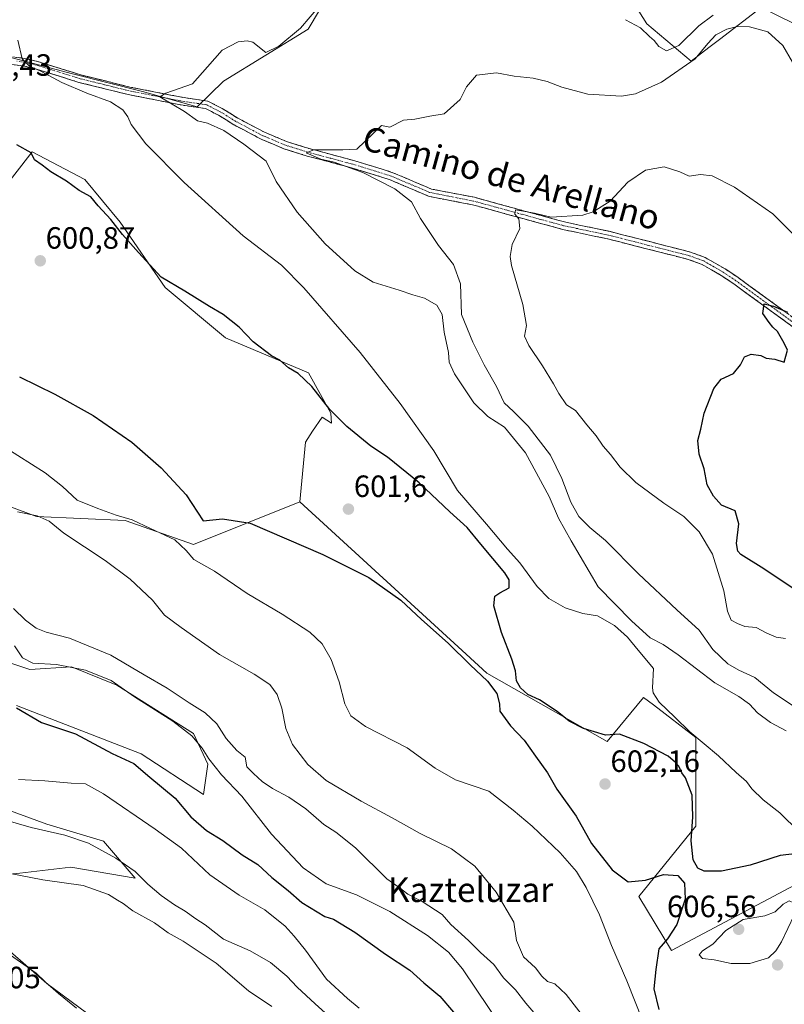
# Model space of a CAD drawing. Units: metres. Extents: x 573470 to 576928, y 4714941 to 4717291.
# Drawn here: x 575371 to 575620, y 4715813 to 4716133 of the extents above; entities that cross this region are included whole.
import ezdxf
from ezdxf.enums import TextEntityAlignment as Align

# ---------------------------------------------------------------- set-up
doc = ezdxf.new("R2010")
doc.units = ezdxf.units.M
doc.header["$MEASUREMENT"] = 0
doc.linetypes.add('TRAZO_Y_PUNTO', pattern=[1, 0.5, -0.25, 0, -0.25])
doc.linetypes.add('TRAZOSX2', pattern=[1.5, 1, -0.5])
for name, color, linetype, lineweight in [('Camino', 19, 'TRAZOSX2', 0), ('Camino Cxs', 19, 'Continuous', 0), ('Camino eje', 19, 'TRAZO_Y_PUNTO', 0), ('Carátula', 7, 'Continuous', 5), ('Cultivos herbáceos CxS', 92, 'Continuous', 0), ('Cultivos leñosos CxS', 92, 'Continuous', 0), ('Curva de nivel maestra', 36, 'Continuous', 30), ('Curva de nivel normal', 36, 'Continuous', 0), ('Matorral CxS', 135, 'Continuous', 0), ('Punto de cota en terreno', 7, 'Continuous', 0), ('Rótulo de punto de cota en terreno', 19, 'Continuous', 0), ('Texto cartográfico', 19, 'Continuous', 0)]:
    doc.layers.add(name, color=color, linetype=linetype, lineweight=lineweight)
doc.styles.add('Arial', font='txt', dxfattribs={"height": 0.2})

# ---------------------------------------------------------------- blocks, each defined once
blk = doc.blocks.new('*U191')
at = {"layer": 'Curva de nivel normal', "color": 36, "linetype": 'Continuous', "lineweight": 0}
for points in [[(575365.93, 4715993.97, 595), (575379.27, 4715985.48, 595), (575384.89, 4715981.1, 595), (575389.71, 4715976.66, 595), (575396.44, 4715973.94, 595), (575402.43, 4715971.73, 595), (575407.64, 4715970.2, 595), (575413.56, 4715967.43, 595), (575421.5, 4715963.72, 595), (575425.14, 4715960.31, 595), (575427.64, 4715957.3, 595), (575434.36, 4715953.54, 595), (575445, 4715946.24, 595), (575456.41, 4715939.55, 595), (575465.48, 4715933.68, 595), (575469.42, 4715929.89, 595), (575472.33, 4715924.83, 595), (575474.93, 4715917.56, 595), (575476.86, 4715910.39, 595), (575478.78, 4715906.44, 595), (575483.58, 4715902.98, 595), (575497.1, 4715896.06, 595), (575506.17, 4715889.41, 595), (575512.87, 4715885.65, 595), (575523.73, 4715881.92, 595), (575531.63, 4715875.78, 595), (575537.83, 4715870.61, 595), (575546.94, 4715861.91, 595), (575552.24, 4715855.79, 595), (575555.39, 4715850.6, 595), (575559.72, 4715841.7, 595), (575563.56, 4715831.78, 595), (575568.6, 4715820.29, 595), (575573.83, 4715807.11, 595)], [(575624.69, 4715868.67, 595), (575618.43, 4715874.86, 595), (575612.96, 4715879.12, 595), (575609.25, 4715882.74, 595), (575607.5, 4715885.05, 595), (575604.23, 4715888, 595), (575598.49, 4715893.45, 595), (575589.08, 4715901.28, 595), (575584.28, 4715906, 595), (575579.08, 4715910.94, 595), (575577.17, 4715913.95, 595), (575577.01, 4715915.59, 595), (575577.25, 4715921.83, 595), (575572.3, 4715927.88, 595), (575568.79, 4715932.03, 595), (575564.61, 4715935.85, 595), (575559.1, 4715938.97, 595), (575554.32, 4715939.74, 595), (575548.51, 4715941.6, 595), (575543.25, 4715944.69, 595), (575539.46, 4715948.55, 595), (575533.74, 4715956.2, 595), (575529.81, 4715960.69, 595), (575522.9, 4715968.8, 595), (575513.53, 4715979.76, 595), (575505.8, 4715992.69, 595), (575494.84, 4716008.1, 595), (575481.76, 4716024.65, 595), (575463.47, 4716045.7, 595), (575456.18, 4716053.07, 595), (575443.76, 4716062.62, 595), (575424.52, 4716079.96, 595), (575412.04, 4716092.61, 595), (575407.28, 4716098.83, 595), (575406.21, 4716101.38, 595), (575404.58, 4716103.66, 595), (575400.56, 4716106.28, 595), (575392.84, 4716109.05, 595), (575384.72, 4716112.57, 595), (575377.62, 4716116.33, 595), (575374.16, 4716117.82, 595), (575371.83, 4716120.26, 595), (575370.42, 4716126.26, 595)]]:
    blk.add_polyline3d(points, dxfattribs=at)
blk = doc.blocks.new('*U193')
at = {"layer": 'Curva de nivel normal', "color": 36, "linetype": 'Continuous', "lineweight": 0}
for points in [[(575596.7, 4716134.46, 590), (575592.03, 4716130.96, 590), (575585.49, 4716124.56, 590), (575581.54, 4716122.8, 590), (575578.98, 4716124.24, 590), (575577.54, 4716126.19, 590), (575575.95, 4716127.5, 590), (575573.06, 4716130.35, 590), (575568.18, 4716132.98, 590)], [(575468.71, 4716137.55, 590), (575462.38, 4716130.2, 590), (575455.38, 4716124.32, 590), (575451.12, 4716122.33, 590), (575446.88, 4716125.62, 590), (575445.07, 4716126.11, 590), (575442.13, 4716125.81, 590), (575436.91, 4716123.04, 590), (575432.17, 4716117.59, 590), (575427.24, 4716112.13, 590), (575418.53, 4716109.07, 590), (575416.61, 4716107.83, 590), (575424.66, 4716103.06, 590), (575428.87, 4716100.08, 590), (575432.12, 4716099.34, 590), (575437.41, 4716096.96, 590), (575443.98, 4716092.52, 590), (575451.27, 4716086.9, 590), (575454.47, 4716080.35, 590), (575461.34, 4716070.4, 590), (575470.46, 4716060.03, 590), (575480.04, 4716051.31, 590), (575486.07, 4716047.56, 590), (575494.51, 4716045.01, 590), (575498.9, 4716043.49, 590), (575502.8, 4716042.38, 590), (575506.73, 4716040.14, 590), (575508.52, 4716037.06, 590), (575509.12, 4716031.31, 590), (575510.51, 4716024.72, 590), (575510.78, 4716021.59, 590), (575512.56, 4716017.76, 590), (575518.86, 4716008.32, 590), (575523.34, 4716003.81, 590), (575528.78, 4716000.34, 590), (575535.57, 4715992.06, 590), (575543.31, 4715977.88, 590), (575546.32, 4715970.76, 590), (575550.46, 4715963.41, 590), (575559.3, 4715948.48, 590), (575570.16, 4715937.34, 590), (575576.22, 4715931.8, 590), (575580.41, 4715929.65, 590), (575585.35, 4715926.26, 590), (575597.24, 4715917.15, 590), (575605.1, 4715912.78, 590), (575608.54, 4715910.22, 590), (575611.08, 4715907.43, 590), (575615.4, 4715904.31, 590), (575620.46, 4715901.53, 590)], [(575562.7, 4715797.88, 590), (575548.88, 4715815.84, 590), (575545.13, 4715819.26, 590), (575542.76, 4715820.04, 590), (575540.96, 4715821.77, 590), (575538.9, 4715824.46, 590), (575534.99, 4715828.02, 590), (575532.68, 4715833.35, 590), (575531.81, 4715839.28, 590), (575526.08, 4715849.1, 590), (575519.15, 4715857.5, 590), (575511.58, 4715863.23, 590), (575501.29, 4715868.2, 590), (575492.22, 4715873.29, 590), (575482.1, 4715878.68, 590), (575470.8, 4715885.46, 590), (575464.75, 4715890.65, 590), (575459.75, 4715897.18, 590), (575457.57, 4715902.32, 590), (575456.32, 4715908.94, 590), (575454.77, 4715913.45, 590), (575452.4, 4715916.61, 590), (575447.34, 4715920, 590), (575436.07, 4715926.42, 590), (575423.57, 4715935.18, 590), (575418.08, 4715939.22, 590), (575414.21, 4715944.14, 590), (575406.92, 4715950.98, 590), (575398.77, 4715957.06, 590), (575385.36, 4715965.92, 590), (575380.6, 4715969.83, 590), (575376.71, 4715971.59, 590), (575370.29, 4715972.85, 590)]]:
    blk.add_polyline3d(points, dxfattribs=at)
blk = doc.blocks.new('*U203')
at = {"layer": 'Curva de nivel normal', "color": 36, "linetype": 'Continuous', "lineweight": 0}
for points in [[(575369.28, 4715929.28, 580), (575371.92, 4715925.39, 580), (575375.32, 4715923.55, 580), (575383, 4715923.22, 580), (575392.46, 4715921.36, 580), (575400.73, 4715917.96, 580), (575408.4, 4715912.62, 580), (575420.79, 4715904.69, 580), (575427.03, 4715899.93, 580), (575430.42, 4715895.99, 580), (575432.56, 4715892.46, 580), (575436.69, 4715887.29, 580), (575443.32, 4715880.37, 580), (575452.98, 4715868, 580), (575463.29, 4715856.96, 580), (575470.8, 4715851.76, 580), (575480.59, 4715848.18, 580), (575491.47, 4715842.85, 580), (575503.72, 4715834.96, 580), (575510.61, 4715829.52, 580), (575515.07, 4715824.15, 580), (575528.07, 4715804.99, 580)], [(575620.23, 4715931.59, 580), (575617.16, 4715932.07, 580), (575614.15, 4715933.39, 580), (575610.68, 4715935.18, 580), (575607.05, 4715935.49, 580), (575604.64, 4715936.56, 580), (575602.6, 4715937.57, 580), (575601.42, 4715940.55, 580), (575600.19, 4715947.18, 580), (575596.47, 4715959.05, 580), (575592.1, 4715966.35, 580), (575587.12, 4715971.36, 580), (575580.7, 4715975.61, 580), (575571.51, 4715982.41, 580), (575566.44, 4715987.34, 580), (575563.27, 4715991.51, 580), (575560.93, 4715994.16, 580), (575558.66, 4715997.56, 580), (575555.57, 4716001.14, 580), (575551.87, 4716005.77, 580), (575548.98, 4716007.67, 580), (575546.48, 4716011.37, 580), (575544.79, 4716014.49, 580), (575541.14, 4716020.4, 580), (575536.7, 4716026.92, 580), (575535.3, 4716030.03, 580), (575535.92, 4716033.48, 580), (575534.76, 4716040.32, 580), (575531.09, 4716052.99, 580), (575530.61, 4716055.94, 580), (575531.26, 4716059.83, 580), (575533.83, 4716065.06, 580), (575533.42, 4716068.13, 580), (575532.18, 4716069.73, 580), (575532.35, 4716071.12, 580), (575534.36, 4716070.81, 580), (575538.56, 4716070.06, 580), (575544.03, 4716068.76, 580), (575554.23, 4716069.32, 580), (575557.6, 4716070.44, 580), (575563.16, 4716073.93, 580), (575568.9, 4716080.15, 580), (575574.73, 4716084.04, 580), (575580.78, 4716085.15, 580), (575585.89, 4716083.46, 580), (575588.91, 4716082.02, 580), (575592.53, 4716082.61, 580), (575596.41, 4716082.18, 580), (575603.62, 4716078.52, 580), (575616.1, 4716069.78, 580), (575628.65, 4716057.35, 580)]]:
    blk.add_polyline3d(points, dxfattribs=at)
blk = doc.blocks.new('*U212')
at = {"layer": 'Curva de nivel normal', "color": 36, "linetype": 'Continuous', "lineweight": 0}
for points in [[(575368.94, 4715941.34, 585), (575372.91, 4715937.64, 585), (575376.38, 4715934.98, 585), (575379.57, 4715933.64, 585), (575387.16, 4715931.71, 585), (575400.65, 4715926.2, 585), (575411.51, 4715919.78, 585), (575418.96, 4715915.47, 585), (575426.18, 4715910.72, 585), (575431.33, 4715907.47, 585), (575435.12, 4715903.88, 585), (575438.23, 4715899.13, 585), (575441.63, 4715895.15, 585), (575444.34, 4715893.06, 585), (575444.98, 4715889.83, 585), (575447.15, 4715887.71, 585), (575449.97, 4715885.1, 585), (575453.26, 4715882.85, 585), (575458.55, 4715880.01, 585), (575464.08, 4715876.18, 585), (575470.04, 4715871.11, 585), (575473.92, 4715868.62, 585), (575480.34, 4715863.54, 585), (575490.47, 4715853.38, 585), (575494.53, 4715850.62, 585), (575497.38, 4715848.48, 585), (575502.04, 4715846.01, 585), (575508.49, 4715841.82, 585), (575511.32, 4715838.56, 585), (575517.1, 4715833.34, 585), (575521.02, 4715829.42, 585), (575525.3, 4715825.5, 585), (575528.46, 4715821.2, 585), (575532.36, 4715817.28, 585), (575535.77, 4715813.02, 585), (575538.96, 4715809.21, 585)], [(575626.96, 4715906.95, 585), (575616.38, 4715913.96, 585), (575610.22, 4715918.96, 585), (575605.06, 4715921.31, 585), (575601.43, 4715923.41, 585), (575596.62, 4715928, 585), (575592.2, 4715934.32, 585), (575584.85, 4715941, 585), (575572.38, 4715952.72, 585), (575561.64, 4715963.55, 585), (575556.6, 4715967.78, 585), (575552.97, 4715971.31, 585), (575550.34, 4715976, 585), (575547.49, 4715983.67, 585), (575543.71, 4715991.31, 585), (575536.46, 4716000.74, 585), (575531.71, 4716005.52, 585), (575528.64, 4716008.31, 585), (575526.2, 4716013.6, 585), (575522.2, 4716020.71, 585), (575518.48, 4716028.04, 585), (575514.8, 4716037.03, 585), (575514.48, 4716047.04, 585), (575512.15, 4716053.37, 585), (575507.27, 4716059.49, 585), (575501.41, 4716068.3, 585), (575498.52, 4716073.75, 585), (575493.1, 4716077.99, 585), (575482.73, 4716083.28, 585), (575473.34, 4716086.57, 585), (575468.99, 4716087.54, 585), (575464.23, 4716089.7, 585), (575466.73, 4716090.63, 585), (575476.18, 4716090.6, 585), (575480.74, 4716090.82, 585), (575488.71, 4716098.6, 585), (575491.49, 4716097.99, 585), (575495.93, 4716100.31, 585), (575499.64, 4716100.61, 585), (575504.49, 4716101.63, 585), (575509.14, 4716102.29, 585), (575514.33, 4716107.05, 585), (575516.39, 4716111.17, 585), (575519.67, 4716114.96, 585), (575526.19, 4716115.73, 585), (575531.9, 4716114.61, 585), (575538.17, 4716113.9, 585), (575542.63, 4716112.86, 585), (575547.41, 4716110.98, 585), (575555.96, 4716108.79, 585), (575566.89, 4716108.09, 585), (575571.46, 4716108.9, 585), (575579.9, 4716112.66, 585), (575590.8, 4716120.26, 585), (575594.99, 4716125.28, 585), (575597.58, 4716128.09, 585), (575601.11, 4716129.88, 585), (575604.66, 4716130.76, 585), (575608.57, 4716130.67, 585), (575614.47, 4716128.99, 585), (575619.37, 4716124.58, 585), (575622.54, 4716119.13, 585)]]:
    blk.add_polyline3d(points, dxfattribs=at)
blk = doc.blocks.new('5PATER')
at = {"layer": 'Carátula', "linetype": 'Continuous', "lineweight": 5}
h = blk.add_hatch(color=250, dxfattribs=at)
edge = h.paths.add_edge_path()
edge.add_ellipse((0, 0.01), major_axis=(-1.33, -1.34), ratio=0.999422, start_angle=0, end_angle=360)

msp = doc.modelspace()

# ---------------------------------------------------------------- linework, layer by layer
at = {"layer": 'Camino', "color": 19, "linetype": 'TRAZOSX2', "lineweight": 0}
for points in [[(575367.52, 4716121.02), (575372.61, 4716120.4), (575376.75, 4716119.42), (575390.95, 4716115), (575406.89, 4716111.05), (575424.54, 4716107.61), (575425.1, 4716107.52), (575432.25, 4716106.48), (575434.94, 4716105.1), (575436.91, 4716104.1), (575441.97, 4716100.94), (575450.71, 4716096.34), (575457.85, 4716093.33), (575465.25, 4716091.03), (575479.73, 4716087.15), (575489.34, 4716084.21), (575492.48, 4716083.19), (575503.6, 4716078.46), (575505.03, 4716077.86), (575518.98, 4716075.18), (575548.3, 4716067.16), (575557.98, 4716065.13), (575562.81, 4716064.12), (575589.29, 4716057.37), (575594.15, 4716055.6), (575600.65, 4716051.87), (575604.83, 4716049.06), (575628.33, 4716031.97)], [(575626.98, 4716029.87), (575603.4, 4716047.01), (575599.33, 4716049.74), (575593.09, 4716053.33), (575588.56, 4716054.98), (575562.36, 4716061.66), (575547.71, 4716064.73), (575518.41, 4716072.75), (575504.3, 4716075.45), (575491.6, 4716080.85), (575488.59, 4716081.83), (575479.04, 4716084.75), (575464.55, 4716088.62), (575456.99, 4716090.98), (575449.64, 4716094.08), (575440.73, 4716098.77), (575435.67, 4716101.93), (575431.48, 4716104.06), (575428.43, 4716104.51), (575424.16, 4716105.13), (575421.56, 4716105.64), (575406.35, 4716108.6), (575390.28, 4716112.59), (575376.09, 4716117), (575372.17, 4716117.93), (575367.42, 4716118.52)]]:
    msp.add_lwpolyline(points, dxfattribs=at)
at = {"layer": 'Camino Cxs', "color": 19, "linetype": 'Continuous', "lineweight": 0}
for points in [[(575370.07, 4716120.71, 595.06), (575372.61, 4716120.4, 594.75), (575376.75, 4716119.42, 594.37), (575381.48, 4716117.95, 593.86), (575386.22, 4716116.47, 593.21), (575390.95, 4716115, 592.59), (575394.94, 4716114.01, 592.17), (575398.92, 4716113.03, 591.85), (575402.91, 4716112.04, 591.35), (575406.89, 4716111.05, 590.91), (575411.3, 4716110.19, 590.42), (575415.72, 4716109.33, 589.97), (575420.13, 4716108.47, 589.6), (575424.54, 4716107.61, 589.32), (575425.1, 4716107.52, 589.26), (575428.68, 4716107, 588.74), (575432.25, 4716106.48, 588.1), (575434.94, 4716105.1, 587.58), (575436.91, 4716104.1, 587.17), (575439.44, 4716102.52, 587.15), (575441.97, 4716100.94, 586.69), (575446.34, 4716098.64, 586.05), (575450.71, 4716096.34, 585.93), (575454.28, 4716094.84, 585.63), (575457.85, 4716093.33, 585.43), (575461.55, 4716092.18, 585.33), (575465.25, 4716091.03, 585.14), (575470.08, 4716089.74, 584.72), (575474.9, 4716088.44, 584.36), (575479.73, 4716087.15, 584.55), (575482.93, 4716086.17, 584.25), (575486.14, 4716085.19, 583.85), (575489.34, 4716084.21, 583.47), (575492.48, 4716083.19, 583.3), (575496.19, 4716081.61, 583.61), (575499.89, 4716080.04, 583.03), (575503.6, 4716078.46, 582.24), (575505.03, 4716077.86, 582.24), (575509.68, 4716076.97, 582.04), (575514.33, 4716076.07, 581.75), (575518.98, 4716075.18, 581.38), (575523.17, 4716074.03, 580.75), (575527.36, 4716072.89, 580.48), (575531.55, 4716071.74, 580.83), (575535.73, 4716070.6, 580.32), (575539.92, 4716069.45, 579.96), (575544.11, 4716068.31, 579.53), (575548.3, 4716067.16, 579.31), (575553.14, 4716066.15, 579), (575557.98, 4716065.13, 578.63), (575562.81, 4716064.12, 578.2), (575567.22, 4716063, 578.06), (575571.64, 4716061.87, 578.56), (575576.05, 4716060.75, 578.29), (575580.46, 4716059.62, 577.8), (575584.88, 4716058.5, 577.66), (575589.29, 4716057.37, 577.61), (575591.72, 4716056.49, 577.47), (575594.15, 4716055.6, 577.46), (575597.4, 4716053.74, 576.92), (575600.65, 4716051.87, 577.29), (575602.74, 4716050.47, 576.88), (575604.83, 4716049.06, 576.29), (575608.75, 4716046.21, 576.26), (575612.66, 4716043.36, 575.47), (575616.58, 4716040.52, 575.44), (575620.5, 4716037.67, 574.96)], [(575623.05, 4716032.73, 574.01), (575619.12, 4716035.58, 574.5), (575615.19, 4716038.44, 574.75), (575611.26, 4716041.3, 575.15), (575607.33, 4716044.15, 575.5), (575603.4, 4716047.01, 575.94), (575599.33, 4716049.74, 576.33), (575596.21, 4716051.54, 576.35), (575593.09, 4716053.33, 576.78), (575588.56, 4716054.98, 577.22), (575584.19, 4716056.09, 577.43), (575579.83, 4716057.21, 577.37), (575575.46, 4716058.32, 577.32), (575571.09, 4716059.43, 577.76), (575566.73, 4716060.55, 578.03), (575562.36, 4716061.66, 578.18), (575557.48, 4716062.68, 578.39), (575552.59, 4716063.71, 578.67), (575547.71, 4716064.73, 579.11), (575543.52, 4716065.88, 579.43), (575539.34, 4716067.02, 579.55), (575535.15, 4716068.17, 579.63), (575530.97, 4716069.31, 580.32), (575526.78, 4716070.46, 580.52), (575522.6, 4716071.6, 580.76), (575518.41, 4716072.75, 581), (575513.71, 4716073.65, 581.44), (575509, 4716074.55, 581.96), (575504.3, 4716075.45, 582.45), (575500.07, 4716077.25, 583.01), (575495.83, 4716079.05, 583.87), (575491.6, 4716080.85, 584.13), (575488.59, 4716081.83, 584.28), (575483.82, 4716083.29, 584.24), (575479.04, 4716084.75, 585.26), (575474.21, 4716086.04, 585.76), (575469.38, 4716087.33, 585.37), (575464.55, 4716088.62, 584.95), (575460.77, 4716089.8, 585.5), (575456.99, 4716090.98, 586.31), (575453.32, 4716092.53, 586.13), (575449.64, 4716094.08, 585.99), (575446.67, 4716095.64, 586.33), (575443.7, 4716097.21, 586.8), (575440.73, 4716098.77, 586.73), (575438.2, 4716100.35, 587.62), (575435.67, 4716101.93, 587.73), (575431.48, 4716104.06, 587.86), (575428.43, 4716104.51, 588.68), (575424.16, 4716105.13, 589.59), (575421.56, 4716105.64, 589.99), (575417.76, 4716106.38, 590.47), (575413.96, 4716107.12, 590.84), (575410.15, 4716107.86, 590.94), (575406.35, 4716108.6, 591.02), (575402.33, 4716109.6, 591.62), (575398.32, 4716110.6, 592.84), (575394.3, 4716111.59, 593.22), (575390.28, 4716112.59, 593.26), (575385.55, 4716114.06, 593.74), (575380.82, 4716115.53, 594.77), (575376.09, 4716117, 595.25), (575372.17, 4716117.93, 595.21), (575367.42, 4716118.52, 595.5)]]:
    msp.add_polyline3d(points, dxfattribs=at)
at = {"layer": 'Camino eje', "color": 19, "linetype": 'TRAZO_Y_PUNTO', "lineweight": 0}
msp.add_lwpolyline([(575627.66, 4716030.92), (575615.87, 4716039.49), (575604.12, 4716048.04), (575602.08, 4716049.4), (575599.99, 4716050.81), (575596.87, 4716052.6), (575593.62, 4716054.47), (575588.93, 4716056.18), (575575.75, 4716059.54), (575562.62, 4716062.89), (575560.17, 4716063.4), (575548.01, 4716065.95), (575533.36, 4716069.96), (575518.7, 4716073.97), (575511.72, 4716075.31), (575504.42, 4716076.76), (575503.46, 4716077.17), (575492.04, 4716082.02), (575488.97, 4716083.02), (575479.39, 4716085.95), (575472.15, 4716087.89), (575464.9, 4716089.83), (575461.2, 4716090.98), (575457.42, 4716092.16), (575450.18, 4716095.21), (575441.35, 4716099.86), (575436.29, 4716103.02), (575433.21, 4716104.58), (575431.87, 4716105.27), (575430.34, 4716105.5), (575424.5, 4716106.35), (575423.07, 4716106.62), (575414.23, 4716108.35), (575406.62, 4716109.83), (575398.65, 4716111.8), (575390.62, 4716113.8), (575383.52, 4716116), (575376.42, 4716118.21), (575372.39, 4716119.17), (575370.02, 4716119.46)], dxfattribs=at)
at = {"layer": 'Cultivos herbáceos CxS', "color": 92, "linetype": 'Continuous', "lineweight": 0}
for points in [[(575623.17, 4716131.6, 589.33), (575612.33, 4716136.97, 588.99), (575598.78, 4716126.56, 583.99), (575595.28, 4716123.88, 583.89), (575589.56, 4716119.48, 583.72), (575575.06, 4716131.58, 590.17), (575571.23, 4716137.77, 590.48), (575540.15, 4716146.55, 591.34), (575484.11, 4716162.38, 591.96), (575479.21, 4716154.08, 590.43), (575476.26, 4716149.09, 589.86), (575464.92, 4716129.9, 588.04), (575437.28, 4716113, 587.93), (575428.81, 4716104.61, 588.94), (575411.02, 4716109.59, 591.5), (575388.14, 4716115.31, 593.74), (575366.9, 4716121.03, 596.06)], [(575625.38, 4716128.99, 589.16), (575625.32, 4716130.54, 589.58), (575623.17, 4716131.6, 589.33), (575612.33, 4716136.97, 588.99), (575598.78, 4716126.56, 583.99), (575595.28, 4716123.88, 583.89), (575589.56, 4716119.48, 583.72), (575575.06, 4716131.58, 590.17), (575571.23, 4716137.77, 590.48), (575540.15, 4716146.55, 591.34), (575484.11, 4716162.38, 591.96), (575479.21, 4716154.08, 590.43), (575476.26, 4716149.09, 589.86), (575464.92, 4716129.9, 588.04), (575437.28, 4716113, 587.93), (575428.81, 4716104.61, 588.94), (575411.02, 4716109.59, 591.5), (575388.14, 4716115.31, 593.74), (575366.9, 4716121.03, 596.06)], [(575354.64, 4716063.83, 600.69), (575375.07, 4716089.98, 599.42), (575392.23, 4716080.99, 598.54), (575403.67, 4716067.1, 598.94), (575418.37, 4716045.85, 600.56), (575437.98, 4716029.51, 601.37), (575464.95, 4716018.07, 598.96), (575472.3, 4716005, 600.45), (575472.47, 4716001.69, 601.98), (575469.45, 4716003.69, 601.77), (575466.35, 4715999.04, 602.24), (575463.97, 4715995.47, 602.18), (575462.16, 4715976.12, 601.36), (575427.52, 4715962.17, 596.02), (575405.28, 4715970.02, 593.92), (575376.5, 4715971.33, 589.45), (575341.19, 4715984.41, 588.38)], [(575354.64, 4716063.83, 600.69), (575375.07, 4716089.98, 599.42), (575392.23, 4716080.99, 598.54), (575403.67, 4716067.1, 598.94), (575418.37, 4716045.85, 600.56), (575437.98, 4716029.51, 601.37), (575464.95, 4716018.07, 598.96), (575472.3, 4716005, 600.45), (575472.47, 4716001.69, 601.98), (575469.45, 4716003.69, 601.77), (575466.35, 4715999.04, 602.24), (575463.97, 4715995.47, 602.18), (575462.16, 4715976.12, 601.36)], [(575462.16, 4715976.12, 601.36), (575427.52, 4715962.17, 596.02), (575405.28, 4715970.02, 593.92), (575376.5, 4715971.33, 589.45), (575341.19, 4715984.41, 588.38)], [(575362.29, 4715925.56, 576.66), (575374.27, 4715921.57, 577.67), (575387.85, 4715922.37, 578.73), (575402.66, 4715916.39, 579.73), (575427.52, 4715900.69, 580.51), (575432.23, 4715890.69, 579.58), (575430.84, 4715880.84, 576.91), (575410.51, 4715894.15, 577.06), (575369.96, 4715909.85, 574.86)], [(575362.29, 4715925.56, 576.66), (575374.27, 4715921.57, 577.67), (575387.85, 4715922.37, 578.73), (575402.66, 4715916.39, 579.73), (575427.52, 4715900.69, 580.51), (575432.23, 4715890.69, 579.58), (575430.84, 4715880.84, 576.91), (575410.51, 4715894.15, 577.06), (575369.96, 4715909.85, 574.86)], [(575363.42, 4715877.15, 566.37), (575379.86, 4715871.26, 565.61), (575398.23, 4715865.67, 566.28), (575408.61, 4715853.69, 564.26), (575387.67, 4715857.17, 561.84), (575371.07, 4715855.29, 559.66), (575353.51, 4715853.69, 558.62)], [(575363.42, 4715877.15, 566.37), (575379.86, 4715871.26, 565.61), (575398.23, 4715865.67, 566.28), (575408.61, 4715853.69, 564.26), (575387.67, 4715857.17, 561.84), (575371.07, 4715855.29, 559.66), (575353.51, 4715853.69, 558.62)], [(575367.08, 4715830.53, 555.01), (575379.86, 4715819.35, 554.55), (575398.22, 4715805.78, 553.35)], [(575367.08, 4715830.53, 555.01), (575379.86, 4715819.35, 554.55), (575398.22, 4715805.78, 553.35), (575407.01, 4715798.59, 553.42), (575422.98, 4715780.22, 552.47), (575439.78, 4715754.6, 549.89)]]:
    msp.add_polyline3d(points, dxfattribs=at)
at = {"layer": 'Cultivos leñosos CxS', "color": 92, "linetype": 'Continuous', "lineweight": 0}
for points in [[(575366.9, 4716121.03, 596.06), (575388.14, 4716115.31, 593.74), (575411.02, 4716109.59, 591.5), (575428.81, 4716104.61, 588.94), (575437.28, 4716113, 587.93), (575464.92, 4716129.9, 588.04), (575476.26, 4716149.09, 589.86), (575479.21, 4716154.08, 590.43), (575484.11, 4716162.38, 591.96), (575540.15, 4716146.55, 591.34), (575571.23, 4716137.77, 590.48), (575575.06, 4716131.58, 590.17), (575589.56, 4716119.48, 583.72), (575595.28, 4716123.88, 583.89), (575598.78, 4716126.56, 583.99), (575612.33, 4716136.97, 588.99), (575623.17, 4716131.6, 589.33)], [(575625.38, 4716128.99, 589.16), (575625.32, 4716130.54, 589.58), (575623.17, 4716131.6, 589.33), (575612.33, 4716136.97, 588.99), (575598.78, 4716126.56, 583.99), (575595.28, 4716123.88, 583.89), (575589.56, 4716119.48, 583.72), (575575.06, 4716131.58, 590.17), (575571.23, 4716137.77, 590.48), (575540.15, 4716146.55, 591.34), (575484.11, 4716162.38, 591.96), (575479.21, 4716154.08, 590.43), (575476.26, 4716149.09, 589.86), (575464.92, 4716129.9, 588.04), (575437.28, 4716113, 587.93), (575428.81, 4716104.61, 588.94), (575411.02, 4716109.59, 591.5), (575388.14, 4716115.31, 593.74), (575366.9, 4716121.03, 596.06)], [(575625.04, 4715852.29, 603.2), (575583.18, 4715830.06, 602.3), (575572.55, 4715847.65, 599.52), (575591.03, 4715870.61, 599.6), (575591.03, 4715899.38, 595.77), (575577.23, 4715909.99, 595.57), (575574.02, 4715912.47, 595.61), (575562.25, 4715898.08, 600.74), (575523.01, 4715920.31, 600.11), (575516.29, 4715926.48, 600.2), (575462.16, 4715976.12, 601.36), (575463.97, 4715995.47, 602.18), (575466.35, 4715999.04, 602.24), (575469.45, 4716003.69, 601.77), (575472.47, 4716001.69, 601.98), (575472.3, 4716005, 600.45), (575464.95, 4716018.07, 598.96), (575437.98, 4716029.51, 601.37), (575418.37, 4716045.85, 600.56), (575403.67, 4716067.1, 598.94), (575392.23, 4716080.99, 598.54), (575375.07, 4716089.98, 599.42), (575354.64, 4716063.83, 600.69)], [(575354.64, 4716063.83, 600.69), (575375.07, 4716089.98, 599.42), (575392.23, 4716080.99, 598.54), (575403.67, 4716067.1, 598.94), (575418.37, 4716045.85, 600.56), (575437.98, 4716029.51, 601.37), (575464.95, 4716018.07, 598.96), (575472.3, 4716005, 600.45), (575472.47, 4716001.69, 601.98), (575469.45, 4716003.69, 601.77), (575466.35, 4715999.04, 602.24), (575463.97, 4715995.47, 602.18), (575462.16, 4715976.12, 601.36)], [(575462.16, 4715976.12, 601.36), (575516.29, 4715926.48, 600.2), (575523.01, 4715920.31, 600.11), (575562.25, 4715898.08, 600.74), (575574.02, 4715912.47, 595.61), (575577.23, 4715909.99, 595.57), (575591.03, 4715899.38, 595.77), (575591.03, 4715870.61, 599.6), (575572.55, 4715847.65, 599.52), (575583.18, 4715830.06, 602.3), (575625.04, 4715852.29, 603.2), (575634.13, 4715850.22, 602.78), (575646.87, 4715847.32, 600.2), (575648.81, 4715846.76, 599.19), (575653.49, 4715826.94, 603.27), (575657.4, 4715813.89, 604.9), (575672.41, 4715789.76, 604.76), (575699.8, 4715757.14, 602.5), (575681.54, 4715744.75, 599.19), (575683.49, 4715730.4, 592.17), (575709.58, 4715729.09, 590.36), (575717.41, 4715713.44, 583.08), (575732.41, 4715708.87, 578.49), (575754.73, 4715708.23, 574.47)]]:
    msp.add_polyline3d(points, dxfattribs=at)
at = {"layer": 'Curva de nivel maestra', "color": 36, "linetype": 'Continuous', "lineweight": 30}
for points in [[(575624.18, 4715861.64, 600), (575618.54, 4715860.97, 600), (575608.77, 4715857.88, 600), (575599.4, 4715855.92, 600), (575593.72, 4715855.96, 600), (575591.66, 4715856.91, 600), (575590.15, 4715859.66, 600), (575589.5, 4715865.83, 600), (575590.13, 4715873.61, 600), (575589.87, 4715880.6, 600), (575587.7, 4715886.32, 600), (575586.52, 4715887.93, 600), (575585.48, 4715890.1, 600), (575584.41, 4715891.32, 600), (575582.08, 4715893.32, 600), (575574.17, 4715897.41, 600), (575566.27, 4715900.53, 600), (575561.64, 4715900.14, 600), (575554.45, 4715902.36, 600), (575549.87, 4715904.78, 600), (575545.98, 4715907.89, 600), (575540.13, 4715911.71, 600), (575536.34, 4715913.41, 600), (575533.96, 4715915.53, 600), (575532.72, 4715917.9, 600), (575532.37, 4715921.12, 600), (575531.21, 4715924.9, 600), (575527.82, 4715933.61, 600), (575525.34, 4715942.28, 600), (575525.62, 4715945.42, 600), (575527.24, 4715946.54, 600), (575530.26, 4715948.1, 600), (575530.28, 4715950.71, 600), (575528.95, 4715952.97, 600), (575521.1, 4715962.33, 600), (575516.67, 4715967.74, 600), (575510.99, 4715972.89, 600), (575501.02, 4715982.26, 600), (575490.71, 4715990.61, 600), (575485.29, 4715994.18, 600), (575477.42, 4716000.64, 600), (575471.96, 4716006.18, 600), (575466.12, 4716013.67, 600), (575461.6, 4716017.82, 600), (575458.49, 4716019.72, 600), (575455.62, 4716022.18, 600), (575453, 4716023.55, 600), (575446.99, 4716028.13, 600), (575442.4, 4716032.94, 600), (575437.24, 4716037.04, 600), (575432.79, 4716039.68, 600), (575424.78, 4716044.66, 600), (575417.02, 4716049.24, 600), (575409.66, 4716057.21, 600), (575404.49, 4716063.03, 600), (575400.71, 4716067.92, 600), (575396.49, 4716072.37, 600), (575394.11, 4716075.32, 600), (575390.35, 4716077.38, 600), (575386.21, 4716080.44, 600), (575381.09, 4716083.46, 600), (575378.34, 4716085.63, 600), (575375.82, 4716087.33, 600), (575374.72, 4716089.65, 600), (575370.04, 4716092.3, 600)], [(575623.09, 4715947.71, 575), (575613.16, 4715954.29, 575), (575605.72, 4715958.96, 575), (575604.68, 4715960, 575), (575604.34, 4715962.56, 575), (575605.08, 4715968.95, 575), (575603.87, 4715973.14, 575), (575599.43, 4715974.96, 575), (575596.84, 4715977.9, 575), (575594.73, 4715981.63, 575), (575593.78, 4715986.83, 575), (575592.11, 4715991.62, 575), (575591.69, 4715996.05, 575), (575592.65, 4715999.78, 575), (575593.78, 4716004.99, 575), (575596.96, 4716012.93, 575), (575599.35, 4716016.01, 575), (575603.29, 4716017.85, 575), (575605.62, 4716020.67, 575), (575606.88, 4716023.23, 575), (575609.03, 4716024.09, 575), (575612.19, 4716023.72, 575), (575613.99, 4716022.8, 575), (575616.8, 4716022.5, 575), (575619.83, 4716021.58, 575), (575620.86, 4716025.41, 575), (575619.78, 4716027.68, 575), (575617.61, 4716031.51, 575), (575616.08, 4716032.98, 575), (575614.91, 4716034.47, 575), (575612.84, 4716037.41, 575), (575613.32, 4716040.57, 575), (575616.39, 4716039.79, 575), (575620.89, 4716037.79, 575)], [(575370.93, 4716016.81, 600), (575382.47, 4716011.18, 600), (575394.96, 4716004.16, 600), (575407.52, 4715995.53, 600), (575417.07, 4715987.15, 600), (575425.15, 4715978.35, 600), (575430.74, 4715969.92, 600), (575436.98, 4715970.6, 600), (575446.04, 4715969.2, 600), (575469.66, 4715959, 600), (575484.59, 4715951.49, 600), (575495.09, 4715944.13, 600), (575501.74, 4715937.84, 600), (575510.45, 4715930.15, 600), (575517.66, 4715923.04, 600), (575523.29, 4715917.79, 600), (575526.34, 4715913.72, 600), (575527.18, 4715910.42, 600), (575527.27, 4715907.98, 600), (575530.74, 4715903.26, 600), (575535.24, 4715898.6, 600), (575538.87, 4715893.33, 600), (575542.79, 4715887.9, 600), (575545.81, 4715882.57, 600), (575552.11, 4715873.87, 600), (575557.1, 4715864.97, 600), (575563.78, 4715856.37, 600), (575569.02, 4715852.46, 600), (575574.71, 4715853.04, 600), (575580.55, 4715854.88, 600), (575585.24, 4715854.47, 600), (575587.41, 4715852.04, 600), (575587.64, 4715846.76, 600), (575584.87, 4715838.62, 600), (575581.88, 4715833.95, 600), (575578.98, 4715830.62, 600), (575577.99, 4715823.95, 600), (575577.41, 4715817.59, 600), (575579.06, 4715810.94, 600)], [(575370, 4715909.04, 575), (575378.12, 4715904.29, 575), (575389.2, 4715900.58, 575), (575401.08, 4715894.26, 575), (575408.2, 4715890.94, 575), (575413.31, 4715886.47, 575), (575421.56, 4715879.67, 575), (575426.72, 4715873.58, 575), (575431.81, 4715869.19, 575), (575437.08, 4715865.88, 575), (575443.38, 4715861.25, 575), (575448.54, 4715858.09, 575), (575453.06, 4715853.84, 575), (575458.43, 4715849.68, 575), (575462.86, 4715845.77, 575), (575470.3, 4715841.21, 575), (575473.13, 4715840.29, 575), (575480.04, 4715836.08, 575), (575490.05, 4715828.96, 575), (575497.96, 4715823.73, 575), (575502.55, 4715819.62, 575), (575507.78, 4715815.3, 575), (575512.15, 4715810.01, 575)]]:
    msp.add_polyline3d(points, dxfattribs=at)
at = {"layer": 'Curva de nivel normal', "color": 36, "linetype": 'Continuous', "lineweight": 0}
for points in [[(575370.57, 4715885.78, 570), (575379.14, 4715885.32, 570), (575387.74, 4715884.59, 570), (575392.39, 4715884.31, 570), (575398.32, 4715881.08, 570), (575415.12, 4715869.57, 570), (575423.7, 4715863.41, 570), (575432.92, 4715854.72, 570), (575442.45, 4715848.13, 570), (575450.75, 4715843.36, 570), (575457.43, 4715838.01, 570), (575460.28, 4715834.74, 570), (575464.06, 4715830.17, 570), (575470.87, 4715820.73, 570), (575477.72, 4715814.53, 570), (575481.44, 4715811.36, 570)], [(575363.05, 4715873.52, 565), (575374.72, 4715870.08, 565), (575385.72, 4715867.65, 565), (575393.44, 4715865, 565), (575402.29, 4715860.18, 565), (575408.54, 4715855.79, 565), (575412.72, 4715851.7, 565), (575417.08, 4715848.01, 565), (575421.43, 4715844.95, 565), (575424.88, 4715842.95, 565), (575428.38, 4715840.42, 565), (575431.38, 4715838.49, 565), (575437.38, 4715833.84, 565), (575446.04, 4715829.99, 565), (575452.68, 4715826.16, 565), (575457.94, 4715821.79, 565), (575461.3, 4715818.15, 565), (575467.16, 4715812.72, 565), (575475.97, 4715804.88, 565)], [(575367.94, 4715855.18, 560), (575378.58, 4715853.14, 560), (575391.68, 4715851.25, 560), (575399.95, 4715848.31, 560), (575402.78, 4715846.51, 560), (575404.73, 4715845.38, 560), (575407.82, 4715843.04, 560), (575414.84, 4715839.08, 560), (575419.28, 4715835.85, 560), (575424.16, 4715833.11, 560), (575434.95, 4715825.95, 560), (575445.51, 4715816.94, 560), (575453.1, 4715811.86, 560)], [(575602.61, 4715825.84, 605), (575608.69, 4715825.88, 605), (575614.67, 4715827.77, 605), (575617.15, 4715829.95, 605), (575618.93, 4715832.88, 605), (575623.09, 4715841.62, 605), (575622.85, 4715845.6, 605), (575621.48, 4715846.25, 605), (575619.44, 4715845.2, 605), (575616.85, 4715842.7, 605), (575613.57, 4715841.34, 605), (575606.51, 4715840.23, 605), (575600.87, 4715836.62, 605), (575596.58, 4715832.2, 605), (575593.2, 4715830.02, 605), (575592.16, 4715828.72, 605), (575593.23, 4715827.48, 605), (575597.02, 4715827.06, 605), (575602.61, 4715825.84, 605)], [(575365.08, 4715830.64, 555), (575376.38, 4715822.7, 555), (575379.39, 4715819.81, 555), (575383.61, 4715816.17, 555), (575389.49, 4715811.39, 555)]]:
    msp.add_polyline3d(points, dxfattribs=at)
at = {"layer": 'Matorral CxS', "color": 135, "linetype": 'Continuous', "lineweight": 0}
for points in [[(575341.19, 4715984.41, 588.38), (575376.5, 4715971.33, 589.45), (575405.28, 4715970.02, 593.92), (575427.52, 4715962.17, 596.02), (575462.16, 4715976.12, 601.36), (575516.29, 4715926.48, 600.2), (575523.01, 4715920.31, 600.11), (575562.25, 4715898.08, 600.74), (575574.02, 4715912.47, 595.61), (575577.23, 4715909.99, 595.57), (575591.03, 4715899.38, 595.77), (575591.03, 4715870.61, 599.6), (575572.55, 4715847.65, 599.52), (575583.18, 4715830.06, 602.3), (575625.04, 4715852.29, 603.2), (575634.13, 4715850.22, 602.78), (575646.87, 4715847.32, 600.2), (575648.81, 4715846.76, 599.19), (575653.49, 4715826.94, 603.27), (575657.4, 4715813.89, 604.9), (575672.41, 4715789.76, 604.76)], [(575462.16, 4715976.12, 601.36), (575427.52, 4715962.17, 596.02), (575405.28, 4715970.02, 593.92), (575376.5, 4715971.33, 589.45), (575341.19, 4715984.41, 588.38)], [(575462.16, 4715976.12, 601.36), (575516.29, 4715926.48, 600.2), (575523.01, 4715920.31, 600.11), (575562.25, 4715898.08, 600.74), (575574.02, 4715912.47, 595.61), (575577.23, 4715909.99, 595.57), (575591.03, 4715899.38, 595.77), (575591.03, 4715870.61, 599.6), (575572.55, 4715847.65, 599.52), (575583.18, 4715830.06, 602.3), (575625.04, 4715852.29, 603.2), (575634.13, 4715850.22, 602.78), (575646.87, 4715847.32, 600.2), (575648.81, 4715846.76, 599.19), (575653.49, 4715826.94, 603.27), (575657.4, 4715813.89, 604.9), (575672.41, 4715789.76, 604.76), (575699.8, 4715757.14, 602.5), (575681.54, 4715744.75, 599.19), (575683.49, 4715730.4, 592.17), (575709.58, 4715729.09, 590.36), (575717.41, 4715713.44, 583.08), (575732.41, 4715708.87, 578.49), (575754.73, 4715708.23, 574.47)], [(575369.96, 4715909.85, 574.86), (575410.51, 4715894.15, 577.06), (575430.84, 4715880.84, 576.91), (575432.23, 4715890.69, 579.58), (575427.52, 4715900.69, 580.51), (575402.66, 4715916.39, 579.73), (575387.85, 4715922.37, 578.73), (575374.27, 4715921.57, 577.67), (575362.29, 4715925.56, 576.66)], [(575362.29, 4715925.56, 576.66), (575374.27, 4715921.57, 577.67), (575387.85, 4715922.37, 578.73), (575402.66, 4715916.39, 579.73), (575427.52, 4715900.69, 580.51), (575432.23, 4715890.69, 579.58), (575430.84, 4715880.84, 576.91), (575410.51, 4715894.15, 577.06), (575369.96, 4715909.85, 574.86)], [(575353.51, 4715853.69, 558.62), (575371.07, 4715855.29, 559.66), (575387.67, 4715857.17, 561.84), (575408.61, 4715853.69, 564.26), (575398.23, 4715865.67, 566.28), (575379.86, 4715871.26, 565.61), (575363.42, 4715877.15, 566.37)], [(575363.42, 4715877.15, 566.37), (575379.86, 4715871.26, 565.61), (575398.23, 4715865.67, 566.28), (575408.61, 4715853.69, 564.26), (575387.67, 4715857.17, 561.84), (575371.07, 4715855.29, 559.66), (575353.51, 4715853.69, 558.62)], [(575398.22, 4715805.78, 553.35), (575379.86, 4715819.35, 554.55), (575367.08, 4715830.53, 555.01)], [(575367.08, 4715830.53, 555.01), (575379.86, 4715819.35, 554.55), (575398.22, 4715805.78, 553.35), (575407.01, 4715798.59, 553.42), (575422.98, 4715780.22, 552.47), (575439.78, 4715754.6, 549.89)]]:
    msp.add_polyline3d(points, dxfattribs=at)

# ---------------------------------------------------------------- block references
at = {"layer": 'Curva de nivel normal', "color": 36, "linetype": 'Continuous', "lineweight": 0}
for name in ['*U191', '*U193', '*U212', '*U203']:
    msp.add_blockref(name, (0, 0), dxfattribs=at)
at = {"layer": 'Punto de cota en terreno', "linetype": 'Continuous', "lineweight": 0}
for p in [(575377.69, 4716054.51, 600.87), (575477.99, 4715973.72, 601.6), (575561.51, 4715884.27, 602.16), (575605, 4715837, 606.56), (575617.67, 4715825.41, 604.76)]:
    msp.add_blockref('5PATER', p, dxfattribs=at)

# ---------------------------------------------------------------- texts
at = {"layer": 'Rótulo de punto de cota en terreno', "color": 19, "linetype": 'Continuous', "lineweight": 0, "style": 'Arial'}
for s, p in [('596,43', (575352.37, 4716112.54)), ('600,87', (575379.45, 4716056.27)), ('601,6', (575479.75, 4715975.48)), ('602,16', (575563.27, 4715886.03)), ('606,56', (575581.67, 4715838.76)), ('552,05', (575348.7, 4715815.63))]:
    msp.add_text(s, height=7, dxfattribs=at).set_placement(p, align=Align.BOTTOM_LEFT)
at = {"layer": 'Texto cartográfico', "color": 19, "linetype": 'Continuous', "lineweight": 0, "style": 'Arial'}
msp.add_text('Camino de Arellano', height=8, rotation=-15.4622, dxfattribs=at).set_placement((575531.02, 4716081.49), align=Align.MIDDLE_CENTER)
msp.add_text('Kazteluzar', height=8, dxfattribs=at).set_placement((575517.74, 4715849.88), align=Align.MIDDLE_CENTER)

doc.saveas('drawing.dxf')
